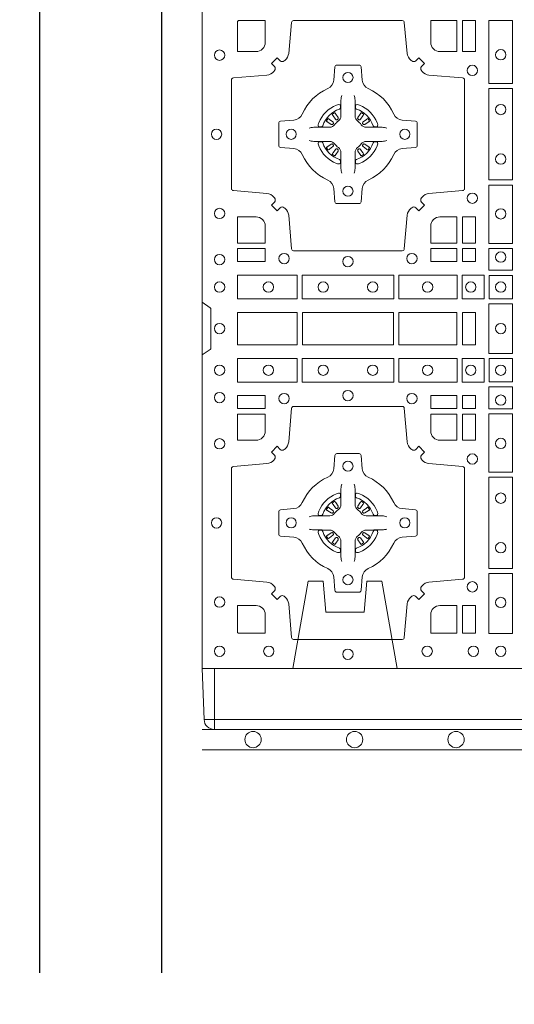
# Model space of a CAD drawing. Units: millimetres. Extents: x 0 to 21000, y 0 to 14850.
# Drawn here: x 8452 to 8695, y 9168 to 9654 of the extents above; entities that cross this region are included whole.
import ezdxf

# ---------------------------------------------------------------- set-up
doc = ezdxf.new("R2010")
doc.units = ezdxf.units.MM
doc.header["$LTSCALE"] = 333.33333
doc.linetypes.add('STRICHPUNKT2', pattern=[12.7, 6.35, -3.175, 0, -3.175])
doc.linetypes.add('VERDECKT2', pattern=[4.7625, 3.175, -1.5875])
doc.layers.add('AS_kóty', color=132, linetype='Continuous', lineweight=13)
doc.layers.add('FRW-Vlies', color=8, linetype='Continuous', lineweight=15)
doc.layers.add('FRW-Rifi ST', color=124, linetype='Continuous', lineweight=5, transparency=0.5)
doc.layers.add('FRW-Sym', color=1, linetype='STRICHPUNKT2')
doc.styles.add('AS_Romans', font='simplex.shx', dxfattribs={"width": 0.8})
doc.dimstyles.new('AS_kóty_M25', dxfattribs={"dimscale": 25, "dimtxt": 2.5, "dimasz": 2.5, "dimexe": 2, "dimexo": 2.5, "dimgap": 0.75, "dimtad": 1, "dimdec": 1, "dimtxsty": 'AS_Romans', "dimcen": 2.5, "dimdle": 2, "dimclrd": 256, "dimclre": 256, "dimclrt": 256, "dimadec": 0, "dimazin": 0, "dimtfac": 1, "dimtdec": 0, "dimtmove": 0, "dimatfit": 2, "dimfxl": 0, "dimarcsym": 0})

# ---------------------------------------------------------------- blocks, each defined once
blk = doc.blocks.new('ST-Block_(DS)')
at = {"color": 0, "linetype": 'Continuous', "lineweight": 0}
for p, q in [((0.06418, 0.27313), (0.06411, 0.27308)), ((0.06512, 0.27379), (0.06505, 0.27375)), ((0.07838, 0.27379), (0.07845, 0.27375)), ((0.07932, 0.27313), (0.07939, 0.27308)), ((0.06418, 0.25337), (0.06411, 0.25342)), ((0.06512, 0.25271), (0.06505, 0.25275)), ((0.07838, 0.25271), (0.07845, 0.25275)), ((0.07932, 0.25337), (0.07939, 0.25342)), ((0.06418, 0.08163), (0.06411, 0.08158)), ((0.06512, 0.08229), (0.06505, 0.08225)), ((0.07838, 0.08229), (0.07845, 0.08225)), ((0.07932, 0.08163), (0.07939, 0.08158)), ((0.06418, 0.06187), (0.06411, 0.06192)), ((0.06512, 0.06121), (0.06505, 0.06125)), ((0.07838, 0.06121), (0.07845, 0.06125)), ((0.07932, 0.06187), (0.07939, 0.06192))]:
    blk.add_line(p, q, dxfattribs=at)
at = {"color": 0, "linetype": 'Continuous'}
blk.add_lwpolyline([(0, 0.8), (0.8, 0.8), (0.8, 0), (0, 0)], close=True, dxfattribs=at)
at = {"color": 0, "linetype": 'Continuous', "lineweight": 0}
for points in [[(0.04038, 0.29942, -0.393417), (0.03833, 0.29949), (0.03684, 0.30099), (0.03401, 0.29816), (0.03551, 0.29667, -0.393708), (0.03558, 0.29462, 0.00291), (0.03522, 0.2942, -0.197739), (0.03185, 0.29245), (0.01528, 0.291, 0.389253), (0.01437, 0.29001), (0.01437, 0.23649, 0.389246), (0.01528, 0.2355), (0.03185, 0.23405, -0.197701), (0.03522, 0.2323, 0.00291), (0.03558, 0.23188, -0.393706), (0.03551, 0.22983), (0.03401, 0.22833), (0.03684, 0.22551), (0.03833, 0.22701, -0.39345), (0.04038, 0.22708, 0.00291), (0.0408, 0.22672, -0.197717), (0.04255, 0.22335), (0.044, 0.20678, 0.389261), (0.04499, 0.20587), (0.09851, 0.20587, 0.389254), (0.0995, 0.20678), (0.10095, 0.22335, -0.19771), (0.1027, 0.22672, 0.00291), (0.10312, 0.22708, -0.393445), (0.10517, 0.22701), (0.10667, 0.22551), (0.10949, 0.22833), (0.10799, 0.22983, -0.393717), (0.10792, 0.23188, 0.00291), (0.10828, 0.2323, -0.197697), (0.11165, 0.23405), (0.12822, 0.2355, 0.389254), (0.12913, 0.23649), (0.12913, 0.29001, 0.389261), (0.12822, 0.291), (0.11165, 0.29245, -0.197735), (0.10828, 0.2942, 0.00291), (0.10792, 0.29462, -0.393719), (0.10799, 0.29667), (0.10949, 0.29816), (0.10667, 0.30099), (0.10517, 0.29949, -0.393412), (0.10312, 0.29942, 0.00291), (0.1027, 0.29978, -0.197712), (0.10095, 0.30315), (0.0995, 0.31834, 0.389246), (0.09851, 0.31925), (0.04499, 0.31925, 0.389253), (0.044, 0.31834), (0.04255, 0.30315, -0.197719), (0.0408, 0.29978, 0.00291), (0.04038, 0.29942)], [(0.0265, 0.30398), (0.01734, 0.30398), (0.01734, 0.31901), (0.01758, 0.31901), (0.01758, 0.31925), (0.03102, 0.31925), (0.03102, 0.3085, -0.414214), (0.0265, 0.30398)], [(0.11248, 0.3085, 0.414214), (0.117, 0.30398), (0.12541, 0.30398), (0.12541, 0.31925), (0.11248, 0.31925), (0.11248, 0.3085)], [(0.09427, 0.27323, 0.273217), (0.0984, 0.27028), (0.10497, 0.2697, -0.38928), (0.10589, 0.26871), (0.10589, 0.25779, -0.389261), (0.10497, 0.2568), (0.0984, 0.25622, 0.273225), (0.09427, 0.25327, -0.186299), (0.08173, 0.24073, 0.273215), (0.07878, 0.2366), (0.0782, 0.23003, -0.389261), (0.07721, 0.22911), (0.06629, 0.22911, -0.38928), (0.0653, 0.23003), (0.06472, 0.2366, 0.273218), (0.06177, 0.24073, -0.186299), (0.04923, 0.25327, 0.273206), (0.0451, 0.25622), (0.03853, 0.2568, -0.389242), (0.03761, 0.25779), (0.03761, 0.26871, -0.389261), (0.03853, 0.2697), (0.0451, 0.27028, 0.273198), (0.04923, 0.27323, -0.186299), (0.06177, 0.28577, 0.273219), (0.06472, 0.2899), (0.0653, 0.29647, -0.389261), (0.06629, 0.29739), (0.07721, 0.29739, -0.389242), (0.0782, 0.29647), (0.07878, 0.2899, 0.273216), (0.08173, 0.28577, -0.186299), (0.09427, 0.27323)], [(0.06875, 0.28234), (0.06875, 0.28233), (0.06857, 0.28193, 0.060992), (0.06826, 0.27945), (0.06826, 0.27939), (0.06826, 0.27904), (0.06826, 0.27764), (0.06826, 0.27614), (0.06825, 0.27597), (0.06825, 0.27528), (0.06825, 0.27497), (0.06825, 0.27438), (0.06825, 0.27225, -0.240788), (0.06701, 0.26982, 0.080068), (0.06518, 0.26799, -0.2408), (0.06275, 0.26675), (0.06062, 0.26675), (0.06003, 0.26675), (0.05972, 0.26675), (0.05903, 0.26675), (0.05886, 0.26674), (0.05851, 0.26674), (0.0571, 0.26674), (0.05561, 0.26674), (0.05555, 0.26674, 0.066932), (0.05307, 0.26643), (0.05267, 0.26625), (0.05266, 0.26625)], [(0.07475, 0.28234), (0.07475, 0.28233), (0.07493, 0.28193, -0.060992), (0.07524, 0.27945), (0.07524, 0.27939), (0.07524, 0.27904), (0.07524, 0.27764), (0.07524, 0.27614), (0.07525, 0.27597), (0.07525, 0.27528), (0.07525, 0.27497), (0.07525, 0.27438), (0.07525, 0.27225, 0.240788), (0.07649, 0.26982, -0.080068), (0.07832, 0.26799, 0.2408), (0.08075, 0.26675), (0.08288, 0.26675), (0.08347, 0.26675), (0.08378, 0.26675), (0.08447, 0.26675), (0.08464, 0.26674), (0.08499, 0.26674), (0.0864, 0.26674), (0.08789, 0.26674), (0.08795, 0.26674, -0.066932), (0.09043, 0.26643), (0.09083, 0.26625), (0.09084, 0.26625)], [(0.0675, 0.27564, 0.350427), (0.06811, 0.27657), (0.06802, 0.27753), (0.06793, 0.27771), (0.06762, 0.27785), (0.06716, 0.27788), (0.06663, 0.27781), (0.06607, 0.27764), (0.06602, 0.27762, 0.205826), (0.05738, 0.26898), (0.05722, 0.2685), (0.05712, 0.26792), (0.05713, 0.26746), (0.05723, 0.26715), (0.05741, 0.26699), (0.05747, 0.26698), (0.05843, 0.26689, 0.349525), (0.05936, 0.2675, -0.231661), (0.0675, 0.27564)], [(0.076, 0.27564, -0.350427), (0.07539, 0.27657), (0.07548, 0.27753), (0.07557, 0.27771), (0.07588, 0.27785), (0.07634, 0.27788), (0.07687, 0.27781), (0.07743, 0.27764), (0.07748, 0.27762, -0.205826), (0.08612, 0.26898), (0.08628, 0.2685), (0.08638, 0.26792), (0.08637, 0.26746), (0.08627, 0.26715), (0.08609, 0.26699), (0.08603, 0.26698), (0.08507, 0.26689, -0.349525), (0.08414, 0.2675, 0.231661), (0.076, 0.27564)], [(0.06411, 0.27308, 0.399935), (0.06407, 0.27281), (0.06426, 0.27255), (0.06433, 0.27244), (0.06442, 0.27232), (0.06566, 0.27068), (0.06596, 0.27042), (0.06611, 0.27037), (0.06628, 0.27037), (0.06638, 0.2704), (0.06644, 0.27043, -0.012628), (0.06681, 0.27069), (0.0669, 0.27077), (0.06696, 0.27087), (0.06699, 0.27103), (0.06696, 0.27127), (0.06685, 0.27151), (0.06573, 0.27324), (0.06565, 0.27336), (0.06557, 0.27347), (0.06539, 0.27373, 0.399622), (0.06512, 0.27379)], [(0.06505, 0.27375, 0.021476), (0.06418, 0.27313)], [(0.07939, 0.27308, -0.399935), (0.07943, 0.27281), (0.07924, 0.27255), (0.07917, 0.27244), (0.07908, 0.27232), (0.07784, 0.27068), (0.07754, 0.27042), (0.07739, 0.27037), (0.07722, 0.27037), (0.07712, 0.2704), (0.07706, 0.27043, 0.012628), (0.07669, 0.27069), (0.0766, 0.27077), (0.07654, 0.27087), (0.07651, 0.27103), (0.07654, 0.27127), (0.07665, 0.27151), (0.07777, 0.27324), (0.07785, 0.27336), (0.07793, 0.27347), (0.07811, 0.27373, -0.399622), (0.07838, 0.27379)], [(0.07845, 0.27375, -0.021476), (0.07932, 0.27313)], [(0.06457, 0.26856), (0.06462, 0.26866), (0.06464, 0.26877), (0.06462, 0.26893), (0.06451, 0.26915), (0.06432, 0.26934), (0.06268, 0.27058), (0.06256, 0.27067), (0.06245, 0.27074), (0.06219, 0.27093, 0.399673), (0.06192, 0.27089), (0.06187, 0.27082, 0.021476), (0.06125, 0.26995), (0.06121, 0.26988, 0.399821), (0.06127, 0.26961), (0.06153, 0.26943), (0.06164, 0.26935), (0.06176, 0.26927), (0.06349, 0.26815), (0.06386, 0.26801), (0.06401, 0.26801), (0.06417, 0.26806), (0.06426, 0.26813), (0.06431, 0.26819, -0.012628), (0.06457, 0.26856)], [(0.07893, 0.26856), (0.07888, 0.26866), (0.07886, 0.26877), (0.07888, 0.26893), (0.07899, 0.26915), (0.07918, 0.26934), (0.08082, 0.27058), (0.08094, 0.27067), (0.08105, 0.27074), (0.08131, 0.27093, -0.399673), (0.08158, 0.27089), (0.08163, 0.27082, -0.021476), (0.08225, 0.26995), (0.08229, 0.26988, -0.399821), (0.08223, 0.26961), (0.08197, 0.26943), (0.08186, 0.26935), (0.08174, 0.26927), (0.08001, 0.26815), (0.07964, 0.26801), (0.07949, 0.26801), (0.07933, 0.26806), (0.07924, 0.26813), (0.07919, 0.26819, 0.012628), (0.07893, 0.26856)], [(0.06875, 0.24416), (0.06875, 0.24417), (0.06857, 0.24457, -0.060992), (0.06826, 0.24705), (0.06826, 0.24711), (0.06826, 0.24746), (0.06826, 0.24886), (0.06826, 0.25036), (0.06825, 0.25053), (0.06825, 0.25122), (0.06825, 0.25153), (0.06825, 0.25212), (0.06825, 0.25425, 0.240788), (0.06701, 0.25668, -0.080068), (0.06518, 0.25851, 0.2408), (0.06275, 0.25975), (0.06062, 0.25975), (0.06003, 0.25975), (0.05972, 0.25975), (0.05903, 0.25975), (0.05886, 0.25976), (0.05851, 0.25976), (0.0571, 0.25976), (0.05561, 0.25976), (0.05555, 0.25976, -0.066932), (0.05307, 0.26007), (0.05267, 0.26025), (0.05266, 0.26025)], [(0.0675, 0.25086, -0.350427), (0.06811, 0.24993), (0.06802, 0.24897), (0.06793, 0.24879), (0.06762, 0.24865), (0.06716, 0.24862), (0.06663, 0.24869), (0.06607, 0.24886), (0.06602, 0.24888, -0.205826), (0.05738, 0.25752), (0.05722, 0.258), (0.05712, 0.25858), (0.05713, 0.25904), (0.05723, 0.25935), (0.05741, 0.25951), (0.05747, 0.25952), (0.05843, 0.25961, -0.349525), (0.05936, 0.259, 0.231661), (0.0675, 0.25086)], [(0.06457, 0.25794), (0.06462, 0.25784), (0.06464, 0.25773), (0.06462, 0.25757), (0.06451, 0.25735), (0.06432, 0.25716), (0.06268, 0.25592), (0.06256, 0.25583), (0.06245, 0.25576), (0.06219, 0.25557, -0.399673), (0.06192, 0.25561), (0.06187, 0.25568, -0.021476), (0.06125, 0.25655), (0.06121, 0.25662, -0.399821), (0.06127, 0.25689), (0.06153, 0.25707), (0.06164, 0.25715), (0.06176, 0.25723), (0.06349, 0.25835), (0.06386, 0.25849), (0.06401, 0.25849), (0.06417, 0.25844), (0.06426, 0.25837), (0.06431, 0.25831, 0.012628), (0.06457, 0.25794)], [(0.07475, 0.24416), (0.07475, 0.24417), (0.07493, 0.24457, 0.060992), (0.07524, 0.24705), (0.07524, 0.24711), (0.07524, 0.24746), (0.07524, 0.24886), (0.07524, 0.25036), (0.07525, 0.25053), (0.07525, 0.25122), (0.07525, 0.25153), (0.07525, 0.25212), (0.07525, 0.25425, -0.240788), (0.07649, 0.25668, 0.080068), (0.07832, 0.25851, -0.2408), (0.08075, 0.25975), (0.08288, 0.25975), (0.08347, 0.25975), (0.08378, 0.25975), (0.08447, 0.25975), (0.08464, 0.25976), (0.08499, 0.25976), (0.0864, 0.25976), (0.08789, 0.25976), (0.08795, 0.25976, 0.066932), (0.09043, 0.26007), (0.09083, 0.26025), (0.09084, 0.26025)], [(0.076, 0.25086, 0.350427), (0.07539, 0.24993), (0.07548, 0.24897), (0.07557, 0.24879), (0.07588, 0.24865), (0.07634, 0.24862), (0.07687, 0.24869), (0.07743, 0.24886), (0.07748, 0.24888, 0.205826), (0.08612, 0.25752), (0.08628, 0.258), (0.08638, 0.25858), (0.08637, 0.25904), (0.08627, 0.25935), (0.08609, 0.25951), (0.08603, 0.25952), (0.08507, 0.25961, 0.349525), (0.08414, 0.259, -0.231661), (0.076, 0.25086)], [(0.07893, 0.25794), (0.07888, 0.25784), (0.07886, 0.25773), (0.07888, 0.25757), (0.07899, 0.25735), (0.07918, 0.25716), (0.08082, 0.25592), (0.08094, 0.25583), (0.08105, 0.25576), (0.08131, 0.25557, 0.399673), (0.08158, 0.25561), (0.08163, 0.25568, 0.021476), (0.08225, 0.25655), (0.08229, 0.25662, 0.399821), (0.08223, 0.25689), (0.08197, 0.25707), (0.08186, 0.25715), (0.08174, 0.25723), (0.08001, 0.25835), (0.07964, 0.25849), (0.07949, 0.25849), (0.07933, 0.25844), (0.07924, 0.25837), (0.07919, 0.25831, -0.012628), (0.07893, 0.25794)], [(0.06411, 0.25342, -0.399935), (0.06407, 0.25369), (0.06426, 0.25395), (0.06433, 0.25406), (0.06442, 0.25418), (0.06566, 0.25582), (0.06596, 0.25608), (0.06611, 0.25613), (0.06628, 0.25613), (0.06638, 0.2561), (0.06644, 0.25607, 0.012628), (0.06681, 0.25581), (0.0669, 0.25573), (0.06696, 0.25563), (0.06699, 0.25547), (0.06696, 0.25523), (0.06685, 0.25499), (0.06573, 0.25326), (0.06565, 0.25314), (0.06557, 0.25303), (0.06539, 0.25277, -0.399622), (0.06512, 0.25271)], [(0.06505, 0.25275, -0.021476), (0.06418, 0.25337)], [(0.07939, 0.25342, 0.399935), (0.07943, 0.25369), (0.07924, 0.25395), (0.07917, 0.25406), (0.07908, 0.25418), (0.07784, 0.25582), (0.07754, 0.25608), (0.07739, 0.25613), (0.07722, 0.25613), (0.07712, 0.2561), (0.07706, 0.25607, -0.012628), (0.07669, 0.25581), (0.0766, 0.25573), (0.07654, 0.25563), (0.07651, 0.25547), (0.07654, 0.25523), (0.07665, 0.25499), (0.07777, 0.25326), (0.07785, 0.25314), (0.07793, 0.25303), (0.07811, 0.25277, 0.399622), (0.07838, 0.25271)], [(0.07845, 0.25275, 0.021476), (0.07932, 0.25337)], [(0.0265, 0.22252, -0.414214), (0.03102, 0.218), (0.03102, 0.20959), (0.01734, 0.20959), (0.01734, 0.22252), (0.0265, 0.22252)], [(0.117, 0.22252, 0.414214), (0.11248, 0.218), (0.11248, 0.20959), (0.12541, 0.20959), (0.12541, 0.22252), (0.117, 0.22252)], [(0, 0.1805), (0.00383, 0.17779, -0.24527), (0.00424, 0.17709), (0.00424, 0.15791, -0.245266), (0.00383, 0.15721), (0, 0.1545)], [(0.04038, 0.03558, 0.393417), (0.03833, 0.03551), (0.03684, 0.03401), (0.03401, 0.03684), (0.03551, 0.03833, 0.393708), (0.03558, 0.04038, -0.00291), (0.03522, 0.0408, 0.197739), (0.03185, 0.04255), (0.01528, 0.044, -0.389253), (0.01437, 0.04499), (0.01437, 0.09851, -0.389246), (0.01528, 0.0995), (0.03185, 0.10095, 0.197701), (0.03522, 0.1027, -0.00291), (0.03558, 0.10312, 0.393706), (0.03551, 0.10517), (0.03401, 0.10667), (0.03684, 0.10949), (0.03833, 0.10799, 0.39345), (0.04038, 0.10792, -0.00291), (0.0408, 0.10828, 0.197717), (0.04255, 0.11165), (0.044, 0.12822, -0.389261), (0.04499, 0.12913), (0.09851, 0.12913, -0.389254), (0.0995, 0.12822), (0.10095, 0.11165, 0.19771), (0.1027, 0.10828, -0.00291), (0.10312, 0.10792, 0.393445), (0.10517, 0.10799), (0.10667, 0.10949), (0.10949, 0.10667), (0.10799, 0.10517, 0.393717), (0.10792, 0.10312, -0.00291), (0.10828, 0.1027, 0.197697), (0.11165, 0.10095), (0.12822, 0.0995, -0.389254), (0.12913, 0.09851), (0.12913, 0.04499, -0.389261), (0.12822, 0.044), (0.11165, 0.04255, 0.197735), (0.10828, 0.0408, -0.00291), (0.10792, 0.04038, 0.393719), (0.10799, 0.03833), (0.10949, 0.03684), (0.10667, 0.03401), (0.10517, 0.03551, 0.393412), (0.10312, 0.03558, -0.00291), (0.1027, 0.03522, 0.197712), (0.10095, 0.03185), (0.0995, 0.01528, -0.389246), (0.09851, 0.01437), (0.04499, 0.01437, -0.389253), (0.044, 0.01528), (0.04255, 0.03185, 0.197719), (0.0408, 0.03522, -0.00291), (0.04038, 0.03558)], [(0.0265, 0.11248, 0.414214), (0.03102, 0.117), (0.03102, 0.12541), (0.01734, 0.12541), (0.01734, 0.11248), (0.0265, 0.11248)], [(0.117, 0.11248, -0.414214), (0.11248, 0.117), (0.11248, 0.12541), (0.12541, 0.12541), (0.12541, 0.11248), (0.117, 0.11248)], [(0.09427, 0.06177, -0.273217), (0.0984, 0.06472), (0.10497, 0.0653, 0.38928), (0.10589, 0.06629), (0.10589, 0.07721, 0.389261), (0.10497, 0.0782), (0.0984, 0.07878, -0.273225), (0.09427, 0.08173, 0.186299), (0.08173, 0.09427, -0.273215), (0.07878, 0.0984), (0.0782, 0.10497, 0.389261), (0.07721, 0.10589), (0.06629, 0.10589, 0.38928), (0.0653, 0.10497), (0.06472, 0.0984, -0.273218), (0.06177, 0.09427, 0.186299), (0.04923, 0.08173, -0.273206), (0.0451, 0.07878), (0.03853, 0.0782, 0.389242), (0.03761, 0.07721), (0.03761, 0.06629, 0.389261), (0.03853, 0.0653), (0.0451, 0.06472, -0.273198), (0.04923, 0.06177, 0.186299), (0.06177, 0.04923, -0.273219), (0.06472, 0.0451), (0.0653, 0.03853, 0.389261), (0.06629, 0.03761), (0.07721, 0.03761, 0.389242), (0.0782, 0.03853), (0.07878, 0.0451, -0.273216), (0.08173, 0.04923, 0.186299), (0.09427, 0.06177)], [(0.06875, 0.09084), (0.06875, 0.09083), (0.06857, 0.09043, 0.060992), (0.06826, 0.08795), (0.06826, 0.08789), (0.06826, 0.08754), (0.06826, 0.08614), (0.06826, 0.08464), (0.06825, 0.08447), (0.06825, 0.08378), (0.06825, 0.08347), (0.06825, 0.08288), (0.06825, 0.08075, -0.240788), (0.06701, 0.07832, 0.080068), (0.06518, 0.07649, -0.2408), (0.06275, 0.07525), (0.06062, 0.07525), (0.06003, 0.07525), (0.05972, 0.07525), (0.05903, 0.07525), (0.05886, 0.07524), (0.05851, 0.07524), (0.0571, 0.07524), (0.05561, 0.07524), (0.05555, 0.07524, 0.066932), (0.05307, 0.07493), (0.05267, 0.07475), (0.05266, 0.07475)], [(0.07475, 0.09084), (0.07475, 0.09083), (0.07493, 0.09043, -0.060992), (0.07524, 0.08795), (0.07524, 0.08789), (0.07524, 0.08754), (0.07524, 0.08614), (0.07524, 0.08464), (0.07525, 0.08447), (0.07525, 0.08378), (0.07525, 0.08347), (0.07525, 0.08288), (0.07525, 0.08075, 0.240788), (0.07649, 0.07832, -0.080068), (0.07832, 0.07649, 0.2408), (0.08075, 0.07525), (0.08288, 0.07525), (0.08347, 0.07525), (0.08378, 0.07525), (0.08447, 0.07525), (0.08464, 0.07524), (0.08499, 0.07524), (0.0864, 0.07524), (0.08789, 0.07524), (0.08795, 0.07524, -0.066932), (0.09043, 0.07493), (0.09083, 0.07475), (0.09084, 0.07475)], [(0.0675, 0.08414, 0.350427), (0.06811, 0.08507), (0.06802, 0.08603), (0.06793, 0.08621), (0.06762, 0.08635), (0.06716, 0.08638), (0.06663, 0.08631), (0.06607, 0.08614), (0.06602, 0.08612, 0.205826), (0.05738, 0.07748), (0.05722, 0.077), (0.05712, 0.07642), (0.05713, 0.07596), (0.05723, 0.07565), (0.05741, 0.07549), (0.05747, 0.07548), (0.05843, 0.07539, 0.349525), (0.05936, 0.076, -0.231661), (0.0675, 0.08414)], [(0.076, 0.08414, -0.350427), (0.07539, 0.08507), (0.07548, 0.08603), (0.07557, 0.08621), (0.07588, 0.08635), (0.07634, 0.08638), (0.07687, 0.08631), (0.07743, 0.08614), (0.07748, 0.08612, -0.205826), (0.08612, 0.07748), (0.08628, 0.077), (0.08638, 0.07642), (0.08637, 0.07596), (0.08627, 0.07565), (0.08609, 0.07549), (0.08603, 0.07548), (0.08507, 0.07539, -0.349525), (0.08414, 0.076, 0.231661), (0.076, 0.08414)], [(0.06457, 0.07706), (0.06462, 0.07716), (0.06464, 0.07727), (0.06462, 0.07743), (0.06451, 0.07765), (0.06432, 0.07784), (0.06268, 0.07908), (0.06256, 0.07917), (0.06245, 0.07924), (0.06219, 0.07943, 0.399673), (0.06192, 0.07939), (0.06187, 0.07932, 0.021476), (0.06125, 0.07845), (0.06121, 0.07838, 0.399821), (0.06127, 0.07811), (0.06153, 0.07793), (0.06164, 0.07785), (0.06176, 0.07777), (0.06349, 0.07665), (0.06386, 0.07651), (0.06401, 0.07651), (0.06417, 0.07656), (0.06426, 0.07663), (0.06431, 0.07669, -0.012628), (0.06457, 0.07706)], [(0.06411, 0.08158, 0.399935), (0.06407, 0.08131), (0.06426, 0.08105), (0.06433, 0.08094), (0.06442, 0.08082), (0.06566, 0.07918), (0.06596, 0.07892), (0.06611, 0.07887), (0.06628, 0.07887), (0.06638, 0.0789), (0.06644, 0.07893, -0.012628), (0.06681, 0.07919), (0.0669, 0.07927), (0.06696, 0.07937), (0.06699, 0.07953), (0.06696, 0.07977), (0.06685, 0.08001), (0.06573, 0.08174), (0.06565, 0.08186), (0.06557, 0.08197), (0.06539, 0.08223, 0.399622), (0.06512, 0.08229)], [(0.06505, 0.08225, 0.021476), (0.06418, 0.08163)], [(0.07939, 0.08158, -0.399935), (0.07943, 0.08131), (0.07924, 0.08105), (0.07917, 0.08094), (0.07908, 0.08082), (0.07784, 0.07918), (0.07754, 0.07892), (0.07739, 0.07887), (0.07722, 0.07887), (0.07712, 0.0789), (0.07706, 0.07893, 0.012628), (0.07669, 0.07919), (0.0766, 0.07927), (0.07654, 0.07937), (0.07651, 0.07953), (0.07654, 0.07977), (0.07665, 0.08001), (0.07777, 0.08174), (0.07785, 0.08186), (0.07793, 0.08197), (0.07811, 0.08223, -0.399622), (0.07838, 0.08229)], [(0.07845, 0.08225, -0.021476), (0.07932, 0.08163)], [(0.07893, 0.07706), (0.07888, 0.07716), (0.07886, 0.07727), (0.07888, 0.07743), (0.07899, 0.07765), (0.07918, 0.07784), (0.08082, 0.07908), (0.08094, 0.07917), (0.08105, 0.07924), (0.08131, 0.07943, -0.399673), (0.08158, 0.07939), (0.08163, 0.07932, -0.021476), (0.08225, 0.07845), (0.08229, 0.07838, -0.399821), (0.08223, 0.07811), (0.08197, 0.07793), (0.08186, 0.07785), (0.08174, 0.07777), (0.08001, 0.07665), (0.07964, 0.07651), (0.07949, 0.07651), (0.07933, 0.07656), (0.07924, 0.07663), (0.07919, 0.07669, 0.012628), (0.07893, 0.07706)], [(0.06875, 0.05266), (0.06875, 0.05267), (0.06857, 0.05307, -0.060992), (0.06826, 0.05555), (0.06826, 0.05561), (0.06826, 0.05596), (0.06826, 0.05736), (0.06826, 0.05886), (0.06825, 0.05903), (0.06825, 0.05972), (0.06825, 0.06003), (0.06825, 0.06062), (0.06825, 0.06275, 0.240788), (0.06701, 0.06518, -0.080068), (0.06518, 0.06701, 0.2408), (0.06275, 0.06825), (0.06062, 0.06825), (0.06003, 0.06825), (0.05972, 0.06825), (0.05903, 0.06825), (0.05886, 0.06826), (0.05851, 0.06826), (0.0571, 0.06826), (0.05561, 0.06826), (0.05555, 0.06826, -0.066932), (0.05307, 0.06857), (0.05267, 0.06875), (0.05266, 0.06875)], [(0.0675, 0.05936, -0.350427), (0.06811, 0.05843), (0.06802, 0.05747), (0.06793, 0.05729), (0.06762, 0.05715), (0.06716, 0.05712), (0.06663, 0.05719), (0.06607, 0.05736), (0.06602, 0.05738, -0.205826), (0.05738, 0.06602), (0.05722, 0.0665), (0.05712, 0.06708), (0.05713, 0.06754), (0.05723, 0.06785), (0.05741, 0.06801), (0.05747, 0.06802), (0.05843, 0.06811, -0.349525), (0.05936, 0.0675, 0.231661), (0.0675, 0.05936)], [(0.07475, 0.05266), (0.07475, 0.05267), (0.07493, 0.05307, 0.060992), (0.07524, 0.05555), (0.07524, 0.05561), (0.07524, 0.05596), (0.07524, 0.05736), (0.07524, 0.05886), (0.07525, 0.05903), (0.07525, 0.05972), (0.07525, 0.06003), (0.07525, 0.06062), (0.07525, 0.06275, -0.240788), (0.07649, 0.06518, 0.080068), (0.07832, 0.06701, -0.2408), (0.08075, 0.06825), (0.08288, 0.06825), (0.08347, 0.06825), (0.08378, 0.06825), (0.08447, 0.06825), (0.08464, 0.06826), (0.08499, 0.06826), (0.0864, 0.06826), (0.08789, 0.06826), (0.08795, 0.06826, 0.066932), (0.09043, 0.06857), (0.09083, 0.06875), (0.09084, 0.06875)], [(0.076, 0.05936, 0.350427), (0.07539, 0.05843), (0.07548, 0.05747), (0.07557, 0.05729), (0.07588, 0.05715), (0.07634, 0.05712), (0.07687, 0.05719), (0.07743, 0.05736), (0.07748, 0.05738, 0.205826), (0.08612, 0.06602), (0.08628, 0.0665), (0.08638, 0.06708), (0.08637, 0.06754), (0.08627, 0.06785), (0.08609, 0.06801), (0.08603, 0.06802), (0.08507, 0.06811, 0.349525), (0.08414, 0.0675, -0.231661), (0.076, 0.05936)], [(0.06457, 0.06644), (0.06462, 0.06634), (0.06464, 0.06623), (0.06462, 0.06607), (0.06451, 0.06585), (0.06432, 0.06566), (0.06268, 0.06442), (0.06256, 0.06433), (0.06245, 0.06426), (0.06219, 0.06407, -0.399673), (0.06192, 0.06411), (0.06187, 0.06418, -0.021476), (0.06125, 0.06505), (0.06121, 0.06512, -0.399821), (0.06127, 0.06539), (0.06153, 0.06557), (0.06164, 0.06565), (0.06176, 0.06573), (0.06349, 0.06685), (0.06386, 0.06699), (0.06401, 0.06699), (0.06417, 0.06694), (0.06426, 0.06687), (0.06431, 0.06681, 0.012628), (0.06457, 0.06644)], [(0.06411, 0.06192, -0.399935), (0.06407, 0.06219), (0.06426, 0.06245), (0.06433, 0.06256), (0.06442, 0.06268), (0.06566, 0.06432), (0.06596, 0.06458), (0.06611, 0.06463), (0.06628, 0.06463), (0.06638, 0.0646), (0.06644, 0.06457, 0.012628), (0.06681, 0.06431), (0.0669, 0.06423), (0.06696, 0.06413), (0.06699, 0.06397), (0.06696, 0.06373), (0.06685, 0.06349), (0.06573, 0.06176), (0.06565, 0.06164), (0.06557, 0.06153), (0.06539, 0.06127, -0.399622), (0.06512, 0.06121)], [(0.07939, 0.06192, 0.399935), (0.07943, 0.06219), (0.07924, 0.06245), (0.07917, 0.06256), (0.07908, 0.06268), (0.07784, 0.06432), (0.07754, 0.06458), (0.07739, 0.06463), (0.07722, 0.06463), (0.07712, 0.0646), (0.07706, 0.06457, -0.012628), (0.07669, 0.06431), (0.0766, 0.06423), (0.07654, 0.06413), (0.07651, 0.06397), (0.07654, 0.06373), (0.07665, 0.06349), (0.07777, 0.06176), (0.07785, 0.06164), (0.07793, 0.06153), (0.07811, 0.06127, 0.399622), (0.07838, 0.06121)], [(0.07893, 0.06644), (0.07888, 0.06634), (0.07886, 0.06623), (0.07888, 0.06607), (0.07899, 0.06585), (0.07918, 0.06566), (0.08082, 0.06442), (0.08094, 0.06433), (0.08105, 0.06426), (0.08131, 0.06407, 0.399673), (0.08158, 0.06411), (0.08163, 0.06418, 0.021476), (0.08225, 0.06505), (0.08229, 0.06512, 0.399821), (0.08223, 0.06539), (0.08197, 0.06557), (0.08186, 0.06565), (0.08174, 0.06573), (0.08001, 0.06685), (0.07964, 0.06699), (0.07949, 0.06699), (0.07933, 0.06694), (0.07924, 0.06687), (0.07919, 0.06681, -0.012628), (0.07893, 0.06644)], [(0.06505, 0.06125, -0.021476), (0.06418, 0.06187)], [(0.07845, 0.06125, 0.021476), (0.07932, 0.06187)], [(0.0265, 0.03102), (0.01734, 0.03102), (0.01734, 0.01758), (0.01758, 0.01758), (0.01758, 0.01734), (0.03102, 0.01734), (0.03102, 0.0265, 0.414214), (0.0265, 0.03102)], [(0.11248, 0.0265, -0.414214), (0.117, 0.03102), (0.12541, 0.03102), (0.12541, 0.01734), (0.11248, 0.01734), (0.11248, 0.0265)]]:
    blk.add_lwpolyline(points, format="xyb", dxfattribs=at)
for points in [[(0.12809, 0.31925), (0.12809, 0.30398), (0.1345, 0.30398), (0.1345, 0.31925)], [(0.15284, 0.28824), (0.14116, 0.28824), (0.14116, 0.31925), (0.15284, 0.31925)], [(0.15284, 0.24074), (0.14116, 0.24074), (0.14116, 0.28576), (0.15284, 0.28576)], [(0.15284, 0.2095), (0.15284, 0.23826), (0.14116, 0.23826), (0.14116, 0.2095)], [(0.12809, 0.22252), (0.1345, 0.22252), (0.1345, 0.20959), (0.12809, 0.20959)], [(0.01734, 0.20691), (0.01734, 0.2005), (0.03102, 0.2005), (0.03102, 0.20691)], [(0.11248, 0.20691), (0.11248, 0.2005), (0.12541, 0.2005), (0.12541, 0.20691)], [(0.12809, 0.20691), (0.12809, 0.2005), (0.1345, 0.2005), (0.1345, 0.20691)], [(0.15284, 0.19625), (0.14116, 0.19625), (0.14116, 0.207), (0.15284, 0.207)], [(0.01725, 0.19384), (0.04676, 0.19384), (0.04676, 0.18216), (0.01725, 0.18216)], [(0.04924, 0.19384), (0.09426, 0.19384), (0.09426, 0.18216), (0.04924, 0.18216)], [(0.1255, 0.18216), (0.1255, 0.19384), (0.09674, 0.19384), (0.09674, 0.18216)], [(0.13875, 0.18216), (0.13875, 0.19384), (0.128, 0.19384), (0.128, 0.18216)], [(0.14125, 0.18225), (0.14125, 0.19375), (0.15275, 0.19375), (0.15275, 0.18225)], [(0.14116, 0.17975), (0.14116, 0.15525), (0.15284, 0.15525), (0.15284, 0.17975)], [(0.01734, 0.1595), (0.01734, 0.1755), (0.04666, 0.1755), (0.04666, 0.1595)], [(0.04934, 0.1755), (0.09416, 0.1755), (0.09416, 0.1595), (0.04934, 0.1595)], [(0.09684, 0.1595), (0.09684, 0.1755), (0.12541, 0.1755), (0.12541, 0.1595)], [(0.12809, 0.1755), (0.12809, 0.1595), (0.1345, 0.1595), (0.1345, 0.1755)], [(0.01725, 0.14116), (0.04676, 0.14116), (0.04676, 0.15284), (0.01725, 0.15284)], [(0.04924, 0.14116), (0.09426, 0.14116), (0.09426, 0.15284), (0.04924, 0.15284)], [(0.1255, 0.15284), (0.1255, 0.14116), (0.09674, 0.14116), (0.09674, 0.15284)], [(0.13875, 0.15284), (0.13875, 0.14116), (0.128, 0.14116), (0.128, 0.15284)], [(0.14125, 0.15275), (0.14125, 0.14125), (0.15275, 0.14125), (0.15275, 0.15275)], [(0.15284, 0.13875), (0.14116, 0.13875), (0.14116, 0.128), (0.15284, 0.128)], [(0.01734, 0.12809), (0.01734, 0.1345), (0.03102, 0.1345), (0.03102, 0.12809)], [(0.11248, 0.12809), (0.11248, 0.1345), (0.12541, 0.1345), (0.12541, 0.12809)], [(0.12809, 0.12809), (0.12809, 0.1345), (0.1345, 0.1345), (0.1345, 0.12809)], [(0.12809, 0.11248), (0.1345, 0.11248), (0.1345, 0.12541), (0.12809, 0.12541)], [(0.15284, 0.1255), (0.15284, 0.09674), (0.14116, 0.09674), (0.14116, 0.1255)], [(0.15284, 0.09426), (0.14116, 0.09426), (0.14116, 0.04924), (0.15284, 0.04924)], [(0.15284, 0.04676), (0.14116, 0.04676), (0.14116, 0.01725), (0.15284, 0.01725)], [(0.12809, 0.01734), (0.12809, 0.03102), (0.1345, 0.03102), (0.1345, 0.01734)]]:
    blk.add_lwpolyline(points, close=True, dxfattribs=at)
for centre, radius in [((0.0085, 0.30225), 0.00255), ((0.147, 0.30245), 0.00255), ((0.133, 0.29475), 0.00255), ((0.07175, 0.29125), 0.0025), ((0.147, 0.27545), 0.00255), ((0.007, 0.26325), 0.00255), ((0.04375, 0.26325), 0.0025), ((0.09975, 0.26325), 0.0025), ((0.147, 0.25105), 0.00255), ((0.07175, 0.23525), 0.0025), ((0.133, 0.23175), 0.00255), ((0.0085, 0.22425), 0.00255), ((0.147, 0.22405), 0.00255), ((0.0085, 0.2015), 0.00255), ((0.04025, 0.202), 0.00255), ((0.10325, 0.202), 0.00255), ((0.147, 0.20275), 0.00255), ((0.07175, 0.2005), 0.00255), ((0.0085, 0.188), 0.00255), ((0.03255, 0.188), 0.00255), ((0.05955, 0.188), 0.00255), ((0.08395, 0.188), 0.00255), ((0.11095, 0.188), 0.00255), ((0.13225, 0.188), 0.00255), ((0.147, 0.188), 0.00255), ((0.0085, 0.1675), 0.00255), ((0.147, 0.1675), 0.00255), ((0.0085, 0.147), 0.00255), ((0.03255, 0.147), 0.00255), ((0.05955, 0.147), 0.00255), ((0.08395, 0.147), 0.00255), ((0.11095, 0.147), 0.00255), ((0.13225, 0.147), 0.00255), ((0.147, 0.147), 0.00255), ((0.0085, 0.1335), 0.00255), ((0.07175, 0.1345), 0.00255), ((0.04025, 0.133), 0.00255), ((0.10325, 0.133), 0.00255), ((0.147, 0.13225), 0.00255), ((0.0085, 0.11075), 0.00255), ((0.147, 0.11095), 0.00255), ((0.07175, 0.09975), 0.0025), ((0.133, 0.10325), 0.00255), ((0.147, 0.08395), 0.00255), ((0.007, 0.07175), 0.00255), ((0.04375, 0.07175), 0.0025), ((0.09975, 0.07175), 0.0025), ((0.147, 0.05955), 0.00255), ((0.07175, 0.04375), 0.0025), ((0.133, 0.04025), 0.00255), ((0.0085, 0.03275), 0.00255), ((0.147, 0.03255), 0.00255), ((0.0085, 0.0085), 0.00255), ((0.03275, 0.0085), 0.00255), ((0.11075, 0.0085), 0.00255), ((0.1335, 0.0085), 0.00255), ((0.147, 0.0085), 0.00255), ((0.07175, 0.007), 0.00255)]:
    blk.add_circle(centre, radius, dxfattribs=at)
blk = doc.blocks.new('ST-Block_SeitGitt_(DS)_verd')
at = {"color": 0, "linetype": 'Continuous', "lineweight": 0}
for p, q in [((-0.02517, 0.394), (-0.02517, 0.39912)), ((-0.03, 0.394), (-0.02517, 0.394)), ((-0.02517, 0.394), (0, 0.394)), ((-0.02517, -0.394), (-0.02517, 0.394))]:
    blk.add_line(p, q, dxfattribs=at)
at = {"color": 0, "linetype": 'Continuous'}
blk.add_line((-0.03, 0.39412), (-0.03, 0.394), dxfattribs=at)
blk.add_lwpolyline([(-0.03, 0.39412), (-0.03, -0.39412, 0.404026), (-0.02517, -0.39912), (0, -0.4), (0, 0.4), (-0.02517, 0.39912, 0.404026)], format="xyb", close=True, dxfattribs=at)
at = {"color": 0, "linetype": 'VERDECKT2', "lineweight": 13, "ltscale": 0.3}
blk.add_lwpolyline([(0, 0.30404), (0.043, 0.31162), (0.043, 0.319), (0.02777, 0.32033), (0.02777, 0.33917), (0.043, 0.3405), (0.043, 0.34788), (0, 0.35546)], dxfattribs=at)
blk = doc.blocks.new('*D76')
at = {"layer": 'AS_kóty', "lineweight": -2}
for p, q in [((5241.79, 9183.88), (5241.79, 8940.02)), ((11741.79, 9183.88), (11741.79, 8940.02)), ((5304.29, 8990.02), (11679.29, 8990.02))]:
    blk.add_line(p, q, dxfattribs=at)
at = {"layer": 'AS_kóty'}
for points in [[(5304.29, 9000.44), (5304.29, 8979.61), (5241.79, 8990.02)], [(11679.29, 8979.61), (11679.29, 9000.44), (11741.79, 8990.02)]]:
    blk.add_solid(points, dxfattribs=at)
at = {"layer": 'Defpoints', "color": 0}
for p in [(5241.79, 9246.38), (11741.79, 9246.38), (11741.79, 8990.02)]:
    blk.add_point(p, dxfattribs=at)
at = {"layer": 'AS_kóty', "insert": (9865.41, 9045.98), "char_height": 62.5, "attachment_point": 5, "style": 'AS_Romans'}
blk.add_mtext('Délka = XX x 0,80 m = XX,XX m', dxfattribs=at)
blk = doc.blocks.new('Filtervlies_ST_gerade 80_DS')
at = {"color": 0}
for points in [[(0, 0.04), (0.8, 0.04)], [(0, 0.03), (0.8, 0.03)]]:
    blk.add_lwpolyline(points, dxfattribs=at)
for centre in [(0.025, 0.035), (0.075, 0.035), (0.125, 0.035)]:
    blk.add_circle(centre, 0.00403, dxfattribs=at)
blk.add_point((0, 0), dxfattribs=at)

msp = doc.modelspace()

# ---------------------------------------------------------------- linework, layer by layer
at = {"layer": 'FRW-Sym'}
for p, q in [((8461.79, 9183.88), (8461.79, 10283.88)), ((8521.79, 9183.88), (8521.79, 10283.88))]:
    msp.add_line(p, q, dxfattribs=at)

# ---------------------------------------------------------------- block references
at = {"layer": 'FRW-Rifi ST', "xscale": 1000, "yscale": 1000, "zscale": 1000}
msp.add_blockref('ST-Block_(DS)', (8541.79, 9333.88), dxfattribs=at)
at = {"layer": 'FRW-Rifi ST', "xscale": 1000, "yscale": 1000, "zscale": 1000, "rotation": 90}
msp.add_blockref('ST-Block_SeitGitt_(DS)_verd', (8941.79, 9333.88), dxfattribs=at)
at = {"layer": 'FRW-Vlies', "xscale": -1000, "yscale": 1000, "zscale": 1000, "rotation": 180}
msp.add_blockref('Filtervlies_ST_gerade 80_DS', (8541.79, 9333.88), dxfattribs=at)

# ---------------------------------------------------------------- dimensions: what is measured, and where the dimension line sits
at = {"layer": 'AS_kóty'}
dim = msp.add_linear_dim(base=(11741.79, 8990.02), p1=(5241.79, 9246.38), p2=(11741.79, 9246.38), text='Délka = XX x 0,80 m = XX,XX m', dimstyle='AS_kóty_M25', dxfattribs=at)
dim.commit()
dim.dimension.update_dxf_attribs({"geometry": '*D76', "text_midpoint": (9865.41, 8990.02), "dimtype": 160})

doc.saveas('drawing.dxf')
